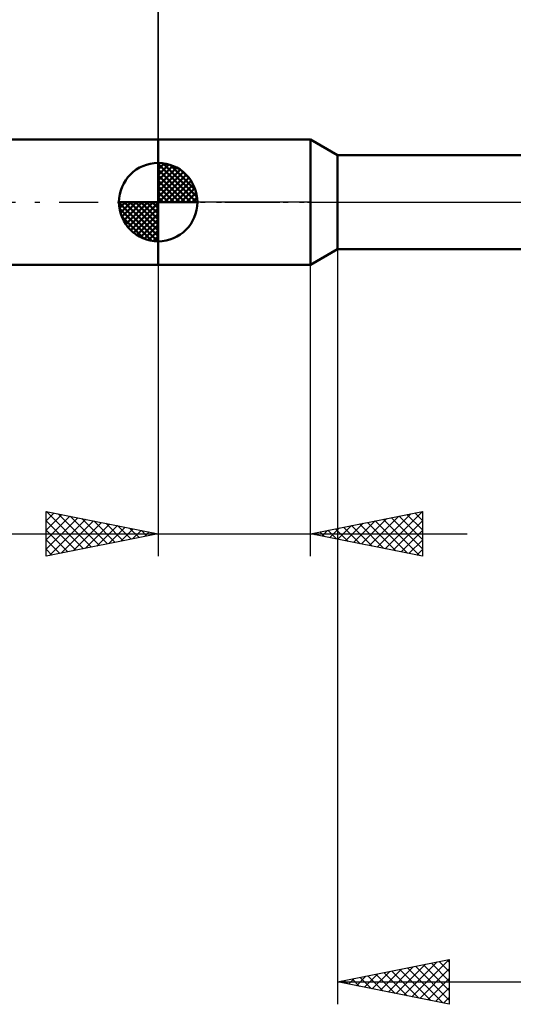
# Model space of a CAD drawing. Units: millimetres. Extents: x -27 to 94, y -36 to 38.
# Drawn here: x 22 to 44, y -36 to 8 of the extents above; entities that cross this region are included whole.
import ezdxf

# ---------------------------------------------------------------- set-up
doc = ezdxf.new("R2010")
doc.units = ezdxf.units.MM
doc.header["$LTSCALE"] = 4.35
doc.linetypes.add('LONGDASH_DASH', pattern=[0.85, 0.4, -0.2, 0.05, -0.2])
for name, color, linetype in [('1', 4, 'CONTINUOUS'), ('2', 7, 'CONTINUOUS'), ('4', 2, 'LONGDASH_DASH'), ('NOCUT', 7, 'CONTINUOUS'), ('SK1', 4, 'CONTINUOUS'), ('SK2', 7, 'CONTINUOUS'), ('SK4', 2, 'LONGDASH_DASH')]:
    doc.layers.add(name, color=color, linetype=linetype)

msp = doc.modelspace()

# ---------------------------------------------------------------- linework, layer by layer
at = {"layer": '1', "color": 4, "linetype": 'CONTINUOUS', "lineweight": 50}
for p, q in [((28, 2.8), (34.8, 2.8)), ((28, -2.8), (28, 2.8)), ((36, 2.1), (34.8, 2.8)), ((34.8, -2.8), (34.8, 2.8)), ((36, 2.1), (44.758, 2.1)), ((36, -2.1), (36, 2.1)), ((34.8, -2.8), (36, -2.1)), ((36, -2.1), (44.758, -2.1)), ((28, -2.8), (34.8, -2.8))]:
    msp.add_line(p, q, dxfattribs=at)
at = {"layer": '2', "color": 7, "linetype": 'CONTINUOUS', "lineweight": 25}
for p, q in [((28, 2.8), (28, 15.8)), ((36, -0.69), (36, -35.8)), ((28, -2.8), (28, -15.8)), ((34.8, -15.8), (34.8, -2.8)), ((23, -15.8), (23, -13.8)), ((23, -13.8), (28, -14.8)), ((23, -14.219), (23.349, -13.87)), ((23, -14.643), (23.702, -13.94)), ((23, -15.067), (24.056, -14.011)), ((23.007, -13.801), (24.671, -15.466)), ((23.537, -13.907), (25.025, -15.395)), ((24.068, -14.014), (25.379, -15.324)), ((34.8, -14.8), (39.8, -13.8)), ((37.431, -15.326), (38.747, -14.011)), ((37.785, -15.397), (39.277, -13.905)), ((38.138, -15.468), (39.8, -13.806)), ((38.754, -14.009), (39.8, -15.055)), ((39.107, -13.939), (39.8, -14.631)), ((39.461, -13.868), (39.8, -14.207)), ((39.8, -13.8), (39.8, -15.8)), ((23, -15.491), (24.409, -14.082)), ((23, -14.219), (24.318, -15.536)), ((23.145, -15.771), (24.763, -14.153)), ((23.675, -15.665), (25.117, -14.223)), ((24.205, -15.559), (25.47, -14.294)), ((24.598, -14.12), (25.732, -15.254)), ((24.736, -15.453), (25.824, -14.365)), ((25.128, -14.226), (26.086, -15.183)), ((25.266, -15.347), (26.177, -14.435)), ((25.659, -14.332), (26.439, -15.112)), ((26.189, -14.438), (26.793, -15.041)), ((36.017, -15.043), (36.626, -14.435)), ((36.371, -15.114), (37.156, -14.329)), ((36.633, -14.433), (37.549, -15.35)), ((36.724, -15.185), (37.686, -14.223)), ((36.986, -14.363), (38.079, -15.456)), ((37.078, -15.256), (38.217, -14.117)), ((37.34, -14.292), (38.61, -15.562)), ((37.693, -14.221), (39.14, -15.668)), ((38.047, -14.151), (39.67, -15.774)), ((38.4, -14.08), (39.8, -15.48)), ((38.492, -15.538), (39.8, -14.23)), ((12.075, -14.8), (41.8, -14.8)), ((23, -14.643), (23.964, -15.607)), ((28, -14.8), (23, -15.8)), ((25.796, -15.241), (26.531, -14.506)), ((26.327, -15.135), (26.884, -14.577)), ((26.719, -14.544), (27.146, -14.971)), ((26.857, -15.029), (27.238, -14.648)), ((27.25, -14.65), (27.5, -14.9)), ((27.387, -14.923), (27.591, -14.718)), ((27.78, -14.756), (27.853, -14.829)), ((27.918, -14.817), (27.945, -14.789)), ((39.8, -15.8), (34.8, -14.8)), ((34.865, -14.787), (34.897, -14.819)), ((34.956, -14.831), (35.035, -14.753)), ((35.218, -14.716), (35.428, -14.926)), ((35.31, -14.902), (35.565, -14.647)), ((35.572, -14.646), (35.958, -15.032)), ((35.664, -14.973), (36.095, -14.541)), ((35.925, -14.575), (36.488, -15.138)), ((36.279, -14.504), (37.019, -15.244)), ((38.846, -15.609), (39.8, -14.655)), ((23, -15.067), (23.611, -15.678)), ((39.199, -15.68), (39.8, -15.079)), ((23, -15.491), (23.257, -15.749)), ((39.553, -15.751), (39.8, -15.503)), ((36, -34.8), (41, -33.8)), ((39.327, -35.465), (40.991, -33.802)), ((40.904, -33.819), (41, -33.915)), ((41, -33.8), (41, -35.8)), ((37.913, -35.183), (38.87, -34.226)), ((38.267, -35.253), (39.4, -34.12)), ((38.62, -35.324), (39.93, -34.014)), ((38.783, -34.243), (40.174, -35.635)), ((38.974, -35.395), (40.461, -33.908)), ((39.136, -34.173), (40.705, -35.741)), ((39.49, -34.102), (41, -35.612)), ((39.681, -35.536), (41, -34.217)), ((39.844, -34.031), (41, -35.188)), ((40.197, -33.961), (41, -34.763)), ((40.551, -33.89), (41, -34.339)), ((36.499, -34.9), (36.748, -34.65)), ((36.662, -34.668), (36.992, -34.998)), ((36.853, -34.971), (37.279, -34.544)), ((37.015, -34.597), (37.523, -35.105)), ((37.206, -35.041), (37.809, -34.438)), ((37.369, -34.526), (38.053, -35.211)), ((37.56, -35.112), (38.339, -34.332)), ((37.722, -34.456), (38.583, -35.317)), ((38.076, -34.385), (39.114, -35.423)), ((38.429, -34.314), (39.644, -35.529)), ((40.035, -35.607), (41, -34.641)), ((36, -34.8), (62, -34.8)), ((41, -35.8), (36, -34.8)), ((36.145, -34.829), (36.218, -34.756)), ((36.308, -34.738), (36.462, -34.892)), ((40.388, -35.678), (41, -35.066)), ((40.742, -35.748), (41, -35.49))]:
    msp.add_line(p, q, dxfattribs=at)
at = {"layer": '4', "color": 2, "linetype": 'LONGDASH_DASH', "lineweight": 25}
msp.add_line((28, 0), (62, 0), dxfattribs=at)
at = {"layer": 'NOCUT', "color": 7, "linetype": 'CONTINUOUS', "lineweight": 25}
for p, q in [((28, 0), (28, 2.8)), ((28, 2.8), (34.8, 2.8)), ((36, 2.1), (34.8, 2.8)), ((44.758, 2.1), (36, 2.1)), ((34.8, 0), (28, 0)), ((34.8, 0), (62, 0))]:
    msp.add_line(p, q, dxfattribs=at)
at = {"layer": 'SK1', "color": 4, "linetype": 'CONTINUOUS', "lineweight": 50}
for p, q in [((28, 2.8), (7, 2.8)), ((28, 0), (28, 1.75)), ((28, 1.705), (28.044, 1.749)), ((28, 1.457), (28.271, 1.728)), ((28, 1.705), (29.705, 0)), ((28, 1.21), (28.474, 1.684)), ((28, 0.962), (28.659, 1.621)), ((28, 0.715), (28.827, 1.542)), ((28, 1.457), (29.457, 0)), ((28, 0.467), (28.981, 1.448)), ((28, 0.22), (29.123, 1.342)), ((28.215, 1.737), (29.737, 0.215)), ((28.533, 1.667), (29.667, 0.533)), ((29.04, 1.407), (29.407, 1.04)), ((28, 1.21), (29.21, 0)), ((28, 0.962), (28.962, 0)), ((28.028, 0), (29.251, 1.223)), ((28.275, 0), (29.367, 1.092)), ((28.523, 0), (29.471, 0.948)), ((28, 0.715), (28.715, 0)), ((28, 0.467), (28.467, 0)), ((28.77, 0), (29.561, 0.79)), ((29.018, 0), (29.636, 0.619)), ((28, 0), (26.25, 0)), ((26.251, -0.044), (26.295, 0)), ((26.272, -0.271), (26.543, 0)), ((26.316, -0.474), (26.79, 0)), ((26.379, -0.659), (27.038, 0)), ((26.458, -0.827), (27.285, 0)), ((26.487, 0), (28, -1.513)), ((26.552, -0.981), (27.533, 0)), ((26.658, -1.123), (27.78, 0)), ((26.735, 0), (28, -1.265)), ((26.982, 0), (28, -1.018)), ((27.23, 0), (28, -0.77)), ((27.477, 0), (28, -0.523)), ((27.725, 0), (28, -0.275)), ((27.972, 0), (28, -0.028)), ((28, 0.22), (28.22, 0)), ((28, 0), (29.75, 0)), ((28, -1.75), (28, 0)), ((29.265, 0), (29.696, 0.431)), ((29.513, 0), (29.736, 0.223)), ((26.25, -0.011), (27.989, -1.75)), ((26.274, -0.281), (27.719, -1.726)), ((26.777, -1.251), (28, -0.028)), ((26.908, -1.367), (28, -0.275)), ((26.364, -0.619), (27.381, -1.636)), ((27.052, -1.471), (28, -0.523)), ((27.21, -1.561), (28, -0.77)), ((27.381, -1.636), (28, -1.018)), ((27.569, -1.696), (28, -1.265)), ((27.777, -1.736), (28, -1.513)), ((7, -2.8), (28, -2.8))]:
    msp.add_line(p, q, dxfattribs=at)
for start, end in [(90, 180), (0, 90), (180, 270), (270, 0)]:
    msp.add_arc((28, 0), 1.75, start, end, dxfattribs=at)
at = {"layer": 'SK2', "color": 7, "linetype": 'CONTINUOUS', "lineweight": 25}
msp.add_line((28, 15.8), (28, 2.8), dxfattribs=at)
at = {"layer": 'SK4', "color": 2, "linetype": 'LONGDASH_DASH', "lineweight": 25}
msp.add_line((-6, 0), (68, 0), dxfattribs=at)

doc.saveas('drawing.dxf')
